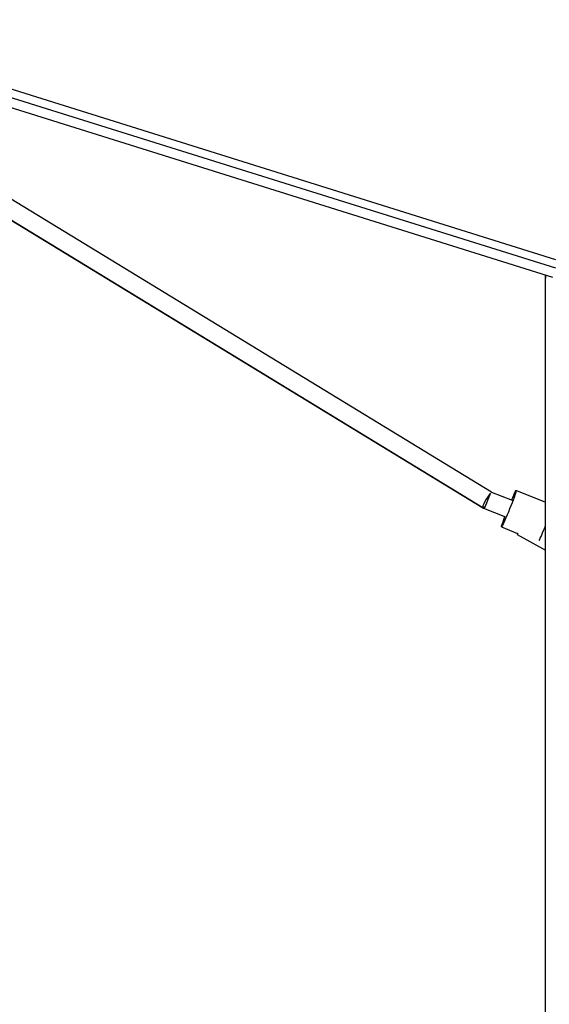
# Model space of a CAD drawing. Units: millimetres. Extents: x -10697 to 12161, y -10131 to 9912.
# Drawn here: x -917 to -355, y -3586 to -2540 of the extents above; entities that cross this region are included whole.
import ezdxf

# ---------------------------------------------------------------- set-up
doc = ezdxf.new("R2010")
doc.units = ezdxf.units.MM
doc.header["$LTSCALE"] = 20
doc.layers.add('2d', color=230, linetype='Continuous')

msp = doc.modelspace()

# ---------------------------------------------------------------- linework, layer by layer
at = {"layer": '2d'}
for p, q in [((-348.6, -2795.1), (-1162, -2540)), ((-348.6, -2804.2), (-1163.5, -2548.6)), ((-351.5, -2814.1), (-1167.7, -2558.2)), ((-416.6, -3041.9), (-1177.4, -2577.7)), ((-425.8, -3058.5), (-1187.3, -2593.9)), ((-1185.8, -2594.8), (-425.2, -3059)), ((-359.6, -3956.1), (-359.6, -2814.8)), ((-416.6, -3041.9), (-394.7, -3050.7)), ((-390.4, -3040.1), (-359.6, -3052.5)), ((-425.2, -3059), (-401.8, -3068.4)), ((-406.1, -3079), (-389, -3085.9)), ((-389.7, -3087.1), (-359.6, -3103.5))]:
    msp.add_line(p, q, dxfattribs=at)
for centre, major_axis, ratio, start_param, end_param in [((-420.9, -3050.4), (4.95, 8.11), 0.188336, 0.608385, 3.141593), ((-420.9, -3050.4), (3.54, 8.81), 0.03915, 3.141593, 5.660414), ((-420.9, -3050.4), (4.95, 8.11), 0.188336, 3.141593, 3.774013), ((-420.9, -3050.4), (3.54, 8.81), 0.03915, 2.521751, 3.141593), ((-385.1, -3078.7), (4.55, 8.34), 0.043207, 2.603274, 3.141593), ((-385.1, -3078.7), (4.55, 8.34), 0.043207, 3.141593, 3.82502), ((-359.3, -3075.2), (7.8, 19.5), 0.03915, 3.540541, 4.586222)]:
    msp.add_ellipse(centre, major_axis=major_axis, ratio=ratio, start_param=start_param, end_param=end_param, dxfattribs=at)
at = {"layer": '2d', "extrusion": (0, 0, -1)}
msp.add_ellipse((-398.3, -3059.5), major_axis=(7.8, 19.5), ratio=0.03915, start_param=-1.101363, end_param=4.242956, dxfattribs=at)
at = {"layer": '2d'}
for points, weights in [([(-359.3, -2811.6), (-359.5, -2812.7), (-359.6, -2813.8), (-359.6, -2814.8)], [0.506008826977, 0.502002942326, 0.5, 0.5]), ([(-359.6, -2814.8), (-359.6, -2813.8), (-359.5, -2812.7), (-359.3, -2811.6)], [0.5, 0.5, 0.502002942326, 0.506008826977]), ([(-424, -3057.5), (-424.7, -3058.6), (-425.1, -3059), (-425.2, -3059)], [0.628866653877, 0.712180355015, 0.835891470389, 1]), ([(-425.2, -3059), (-425, -3059), (-424.7, -3058.6), (-424, -3057.5)], [1, 0.838531168181, 0.716170611835, 0.632918330963]), ([(-425.2, -3059), (-425.2, -3059), (-425.2, -3059), (-425.2, -3059)], [0.987603575394, 0.991709782536, 0.995841924072, 1])]:
    msp.add_rational_spline(points, weights, degree=3, dxfattribs=at)

doc.saveas('drawing.dxf')
